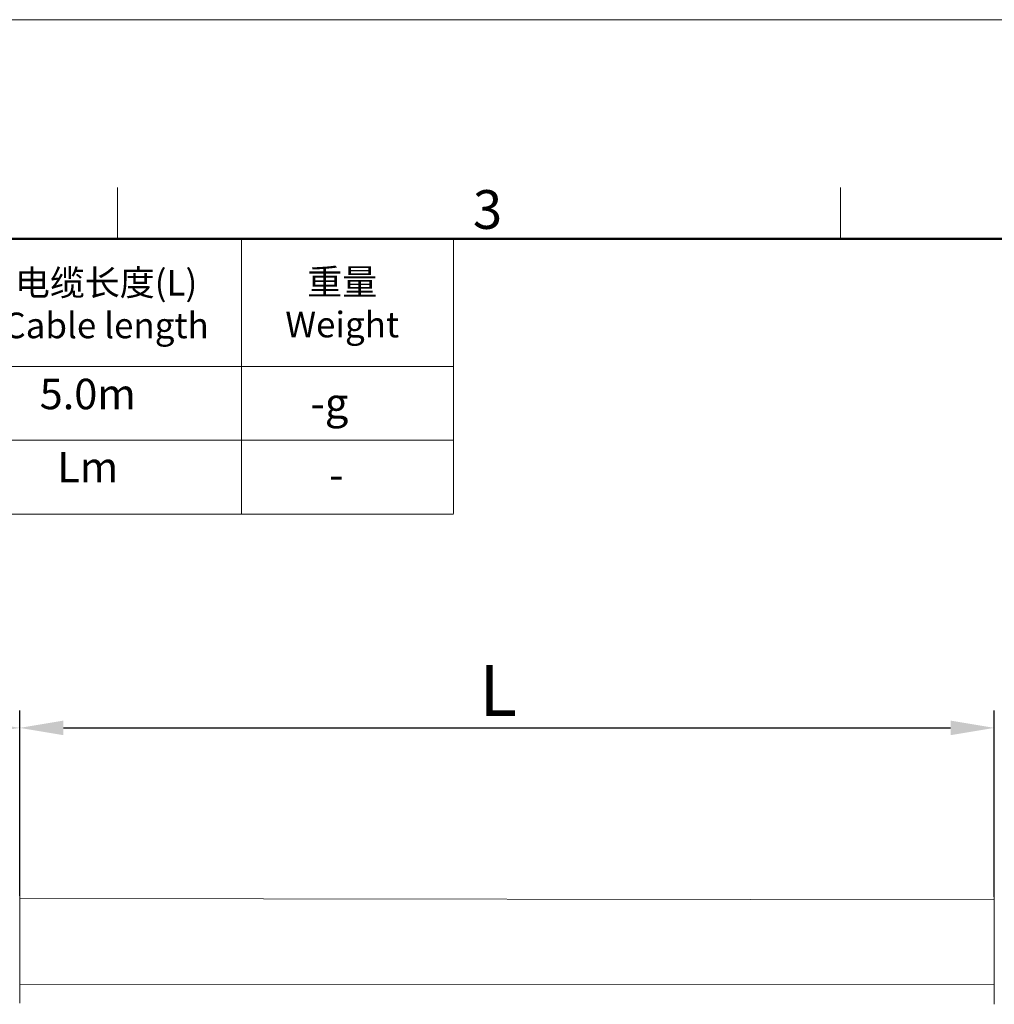
# Model space of a CAD drawing. Units: millimetres. Extents: x 1664 to 1992, y -258 to -48.
# Drawn here: x 1757 to 1823, y -116 to -48 of the extents above; entities that cross this region are included whole.
import ezdxf

# ---------------------------------------------------------------- set-up
doc = ezdxf.new("R2010")
doc.units = ezdxf.units.MM
doc.header["$MEASUREMENT"] = 0
doc.layers.get('0').update_dxf_attribs({"lineweight": 20})
doc.layers.add('06___PRT_ALL_SURFS', color=7, linetype='Continuous')
for name, color, linetype, lineweight in [('DIM', 3, 'Continuous', 5), ('图框', 7, 'Continuous', 20), ('文本', 4, 'Continuous', 13)]:
    doc.layers.add(name, color=color, linetype=linetype, lineweight=lineweight)
doc.styles.add('Romans字体', font='romans.shx', dxfattribs={"width": 0.75})
doc.dimstyles.new('01', dxfattribs={"dimtxt": 3.5, "dimasz": 3, "dimexe": 1.2, "dimexo": 0.2, "dimgap": 0.8, "dimtad": 1, "dimdec": 1, "dimdsep": 46, "dimtxsty": 'Romans字体', "dimcen": 0, "dimclrd": 1, "dimclre": 6, "dimclrt": 4, "dimazin": 2, "dimtfac": 1, "dimtdec": 1, "dimtofl": 0, "dimtmove": 0, "dimatfit": 3, "dimfxl": 1, "dimtolj": 1, "dimtzin": 0, "dimarcsym": 0})

# ---------------------------------------------------------------- blocks, each defined once
blk = doc.blocks.new('A4图框-NEW')
at = {"layer": '图框', "color": 1, "lineweight": 18}
blk.add_line((833.413, 690.535), (1130.412, 690.535), dxfattribs=at)
at = {"layer": '图框', "color": 6}
for p, q in [((932.483, 679.035), (932.483, 675.535)), ((982.018, 679.035), (982.018, 675.535))]:
    blk.add_line(p, q, dxfattribs=at)
at = {"layer": '图框', "lineweight": 50}
blk.add_line((836.913, 675.535), (1126.929, 675.535), dxfattribs=at)
at = {"layer": '图框', "color": 6, "insert": (956.83, 678.86), "char_height": 2.652, "width": 2.55791, "attachment_point": 1, "style": 'Romans字体'}
blk.add_mtext('3', dxfattribs=at)
blk = doc.blocks.new('*D25')
at = {"layer": 'Defpoints', "color": 0}
for p in [(1756.55, -96.618), (1706.85, -106.032), (1756.55, -106.982)]:
    blk.add_point(p, dxfattribs=at)
at = {"layer": 'DIM', "color": 6, "lineweight": -2}
for p, q in [((1706.85, -105.832), (1706.85, -95.418)), ((1756.55, -106.782), (1756.55, -95.418))]:
    blk.add_line(p, q, dxfattribs=at)
at = {"layer": 'DIM', "color": 1, "lineweight": -2}
blk.add_line((1709.85, -96.618), (1753.55, -96.618), dxfattribs=at)
at = {"layer": 'DIM', "color": 1}
for points in [[(1709.85, -96.118), (1709.85, -97.118), (1706.85, -96.618)], [(1753.55, -96.118), (1753.55, -97.118), (1756.55, -96.618)]]:
    blk.add_solid(points, dxfattribs=at)
at = {"layer": 'DIM', "color": 4, "insert": (1731.7, -94.068), "char_height": 3.5, "attachment_point": 5, "style": 'Romans字体'}
blk.add_mtext('\\A1;2-49.7', dxfattribs=at)
blk = doc.blocks.new('*D4')
at = {"layer": 'Defpoints', "color": 0}
for p in [(1823.316, -96.618), (1756.55, -108.32), (1823.316, -108.388)]:
    blk.add_point(p, dxfattribs=at)
at = {"layer": 'DIM', "color": 6, "lineweight": -2}
for p, q in [((1756.55, -108.12), (1756.55, -95.418)), ((1823.316, -108.188), (1823.316, -95.418))]:
    blk.add_line(p, q, dxfattribs=at)
at = {"layer": 'DIM', "color": 1, "lineweight": -2}
blk.add_line((1759.55, -96.618), (1820.316, -96.618), dxfattribs=at)
at = {"layer": 'DIM', "color": 1}
for points in [[(1759.55, -96.118), (1759.55, -97.118), (1756.55, -96.618)], [(1820.316, -96.118), (1820.316, -97.118), (1823.316, -96.618)]]:
    blk.add_solid(points, dxfattribs=at)
at = {"layer": 'DIM', "color": 4, "insert": (1789.321, -94.052), "char_height": 3.5, "attachment_point": 5, "style": 'Romans字体'}
blk.add_mtext('\\A1;L', dxfattribs=at)

msp = doc.modelspace()

# ---------------------------------------------------------------- linework, layer by layer
msp.add_line((1672.265, -63.109), (1769.873, -63.109))
at = {"color": 7, "linetype": 'Continuous'}
for p, q in [((1756.55, -106.982), (1756.55, -115.482)), ((1823.316, -107.05), (1823.316, -115.55))]:
    msp.add_line(p, q, dxfattribs=at)
at = {"color": 7, "linetype": 'Continuous', "lineweight": 20}
for p, q in [((1756.55, -108.32), (1756.55, -114.144)), ((1823.316, -108.388), (1823.316, -114.212))]:
    msp.add_line(p, q, dxfattribs=at)
at = {"layer": '06___PRT_ALL_SURFS', "color": 7, "linetype": 'Continuous', "lineweight": 20}
for p, q in [((1756.55, -108.32), (1756.55, -114.144)), ((1823.316, -108.388), (1823.316, -114.212))]:
    msp.add_line(p, q, dxfattribs=at)
at = {"layer": 'DIM', "color": 7, "lineweight": 20}
for p, q in [((1823.316, -108.388), (1756.55, -108.304)), ((1823.316, -114.212), (1756.55, -114.174))]:
    msp.add_line(p, q, dxfattribs=at)
at = {"layer": '文本'}
for p, q in [((1771.75, -63.074), (1771.75, -81.943)), ((1786.272, -63.074), (1786.272, -81.943)), ((1667.678, -71.862), (1786.272, -71.862)), ((1680.548, -76.92), (1786.272, -76.92)), ((1667.678, -81.977), (1786.272, -81.977))]:
    msp.add_line(p, q, dxfattribs=at)

# ---------------------------------------------------------------- block references
at = {"layer": 'DIM'}
msp.add_blockref('A4图框-NEW', (830.766, -738.644), dxfattribs=at)

# ---------------------------------------------------------------- texts
at = {"layer": '文本', "attachment_point": 5, "style": 'Romans字体'}
for s, insert, char_height, width in [('{\\f仿宋_GB2312|b0|i0|c134|p49;电缆长度}(L)\\P{\\C4;Cable length}', (1762.471, -67.587), 1.75501, 17.04896), ('{\\f仿宋_GB2312|b0|i0|c134|p49;重量}\\PWeight', (1778.645, -67.527), 1.75501, 17.04896), ('5.0m', (1761.212, -74.018), 2.0864, 23.96737), ('-g', (1777.766, -74.644), 2.0865, 23.96737), ('Lm', (1761.212, -79.028), 2.0864, 23.96737), ('-', (1778.243, -79.542), 2.087, 23.96737)]:
    msp.add_mtext(s, dxfattribs=dict(at, insert=insert, char_height=char_height, width=width))

# ---------------------------------------------------------------- dimensions: what is measured, and where the dimension line sits
at = {"layer": 'DIM'}
dim = msp.add_linear_dim(base=(1756.55, -96.618), p1=(1706.85, -106.032), p2=(1756.55, -106.982), text='2-<>', dimstyle='01', dxfattribs=at)
dim.commit()
dim.dimension.update_dxf_attribs({"geometry": '*D25', "text_midpoint": (1731.7, -94.068)})
dim = msp.add_linear_dim(base=(1823.316, -96.618), p1=(1756.55, -108.32), p2=(1823.316, -108.388), text='L', dimstyle='01', dxfattribs=at)
dim.commit()
dim.dimension.update_dxf_attribs({"geometry": '*D4', "text_midpoint": (1789.321, -96.618), "dimtype": 160})

doc.saveas('drawing.dxf')
